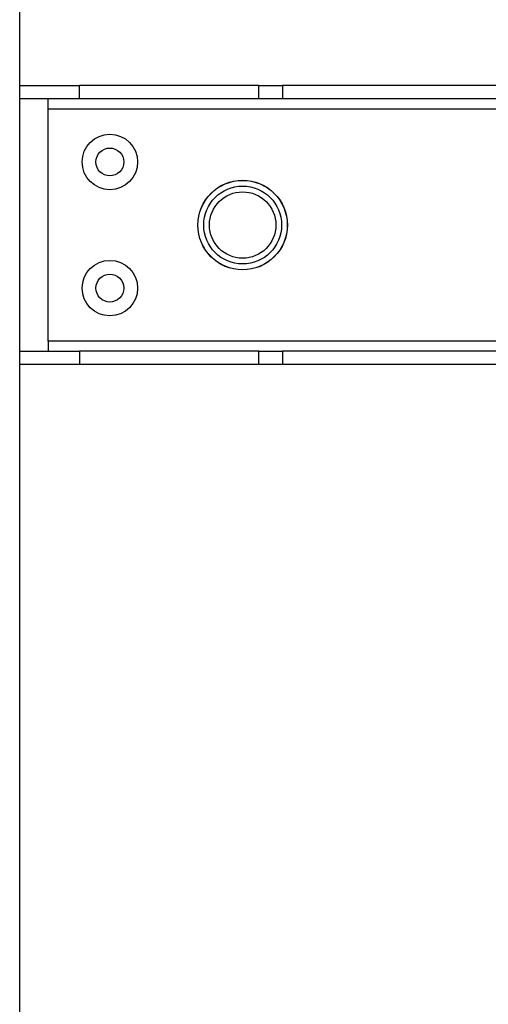
# Model space of a CAD drawing. Extents: x 22 to 297, y 20 to 256.
# Drawn here: x 125 to 128, y 37 to 43 of the extents above; entities that cross this region are included whole.
import ezdxf

# ---------------------------------------------------------------- set-up
doc = ezdxf.new("R2010")
doc.units = 0
doc.header["$MEASUREMENT"] = 0
doc.layers.add('TFR-TRI', color=7, linetype='CONTINUOUS')

msp = doc.modelspace()

# ---------------------------------------------------------------- linework, layer by layer
at = {"layer": 'TFR-TRI', "color": 18, "linetype": 'CONTINUOUS'}
for p, q in [((125.37, 26.9435), (125.37, 44.0934)), ((125.37, 42.7209), (125.7243, 42.7209)), ((125.7243, 42.6422), (125.7243, 42.7209)), ((126.7887, 42.7209), (125.7243, 42.7209)), ((126.7887, 42.7209), (126.8526, 42.7209)), ((126.7887, 42.6422), (126.7887, 42.7209)), ((126.8526, 42.7209), (126.9279, 42.7209)), ((140.6296, 42.7209), (126.9279, 42.7209)), ((126.9279, 42.7209), (126.9279, 42.6422)), ((125.7243, 42.6422), (125.37, 42.6422)), ((125.5393, 42.6249), (125.5393, 42.6422)), ((125.5393, 42.5831), (125.5393, 42.6249)), ((126.7887, 42.6422), (125.7243, 42.6422)), ((126.8526, 42.6422), (126.7887, 42.6422)), ((126.9279, 42.6422), (126.8526, 42.6422)), ((140.6296, 42.6422), (126.9279, 42.6422)), ((125.5393, 41.2052), (125.5393, 42.5831)), ((125.5393, 42.5831), (142.0182, 42.5831)), ((142.0182, 41.2052), (125.5393, 41.2052)), ((125.5393, 41.2052), (125.5393, 41.1634)), ((125.5393, 41.1634), (125.5393, 41.1461)), ((125.37, 41.1461), (125.7243, 41.1461)), ((125.7243, 41.1461), (125.7243, 41.0674)), ((126.7887, 41.1461), (125.7243, 41.1461)), ((126.7887, 41.1461), (126.8526, 41.1461)), ((126.7887, 41.0674), (126.7887, 41.1461)), ((126.8526, 41.1461), (126.9279, 41.1461)), ((140.6296, 41.1461), (126.9279, 41.1461)), ((126.9279, 41.1461), (126.9279, 41.0674)), ((125.7243, 41.0674), (125.37, 41.0674)), ((126.7887, 41.0674), (125.7243, 41.0674)), ((126.8526, 41.0674), (126.7887, 41.0674)), ((126.9279, 41.0674), (126.8526, 41.0674)), ((140.6296, 41.0674), (126.9279, 41.0674))]:
    msp.add_line(p, q, dxfattribs=at)
for centre, radius in [((125.9047, 42.2682), 0.1644), ((125.9047, 42.2682), 0.0827), ((126.6921, 41.8941), 0.2657), ((126.6921, 41.8941), 0.265), ((126.6921, 41.8941), 0.265), ((126.6921, 41.8941), 0.2309), ((126.6921, 41.8941), 0.2309), ((126.6921, 41.8941), 0.1969), ((126.6921, 41.8941), 0.1969), ((125.9047, 41.5201), 0.1644), ((125.9047, 41.5201), 0.0827)]:
    msp.add_circle(centre, radius, dxfattribs=at)

doc.saveas('drawing.dxf')
